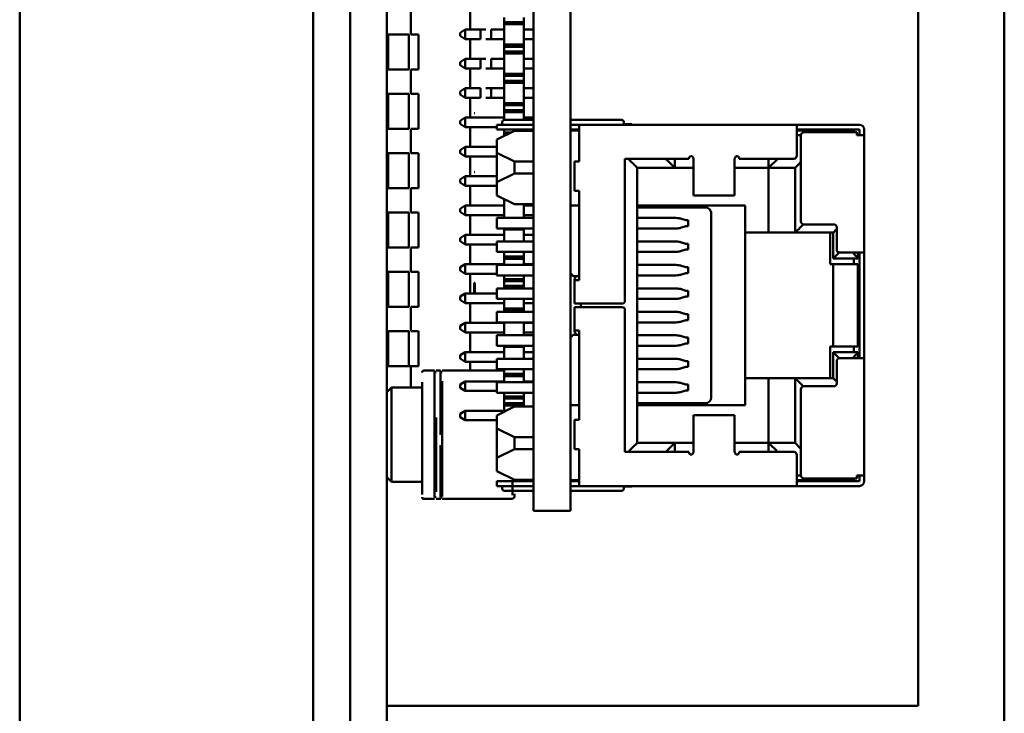
# Model space of a CAD drawing. Units: inches. Extents: x 2 to 86, y 1 to 67.
# Drawn here: x 32.5 to 33.3, y 59 to 59.5 of the extents above; entities that cross this region are included whole.
import ezdxf

# ---------------------------------------------------------------- set-up
doc = ezdxf.new("R2010")
doc.units = ezdxf.units.IN
doc.header["$LTSCALE"] = 4
doc.header["$MEASUREMENT"] = 0
doc.layers.add('Visible (ANSI)', color=7, linetype='Continuous', lineweight=50)

msp = doc.modelspace()

# ---------------------------------------------------------------- linework, layer by layer
at = {"layer": 'Visible (ANSI)'}
for p, q in [((32.51712, 56.50691), (32.51712, 60.56479)), ((33.30682, 60.42436), (33.30682, 53.36338)), ((32.75241, 56.62456), (32.75241, 60.36813)), ((32.7823, 56.87208), (32.7823, 60.12431)), ((32.81147, 56.87208), (32.81147, 60.12431)), ((33.23783, 58.99395), (33.23783, 59.96662)), ((32.92912, 59.89137), (32.92912, 59.15029)), ((32.95876, 59.64648), (32.95876, 59.39518)), ((32.83087, 59.53252), (32.83087, 59.55201)), ((32.87831, 59.53636), (32.87831, 59.55236)), ((32.90559, 59.54247), (32.90559, 59.54624)), ((32.92159, 59.54247), (32.92159, 59.54624)), ((32.8703, 59.53391), (32.87453, 59.53636)), ((32.87453, 59.53636), (32.88677, 59.53636)), ((32.87453, 59.52883), (32.87453, 59.53636)), ((32.88677, 59.53636), (32.88677, 59.52883)), ((32.89524, 59.53636), (32.90559, 59.53636)), ((32.89524, 59.52883), (32.89524, 59.53636)), ((32.90559, 59.54083), (32.90559, 59.54247)), ((32.92159, 59.54247), (32.90559, 59.54247)), ((32.90559, 59.52436), (32.90559, 59.54083)), ((32.92159, 59.54083), (32.90559, 59.54083)), ((32.92159, 59.54083), (32.92159, 59.54247)), ((32.92159, 59.53636), (32.92159, 59.54083)), ((32.92159, 59.53636), (32.92159, 59.52883)), ((32.92912, 59.53636), (32.92159, 59.53636)), ((32.82927, 59.53252), (32.81274, 59.53252)), ((32.81274, 59.50442), (32.81274, 59.53252)), ((32.82927, 59.53252), (32.82927, 59.50442)), ((32.83087, 59.53252), (32.83087, 59.53252)), ((32.83087, 59.53252), (32.8371, 59.53252)), ((32.8371, 59.53252), (32.83087, 59.53252)), ((32.8371, 59.50442), (32.8371, 59.53252)), ((32.8703, 59.53391), (32.8703, 59.53127)), ((32.8703, 59.53127), (32.87453, 59.52883)), ((32.87453, 59.52883), (32.88677, 59.52883)), ((32.87831, 59.51283), (32.87831, 59.52883)), ((32.90559, 59.52883), (32.89524, 59.52883)), ((32.92159, 59.52436), (32.92159, 59.52883)), ((32.92912, 59.52883), (32.92159, 59.52883)), ((32.90559, 59.52271), (32.90559, 59.52436)), ((32.92159, 59.52436), (32.90559, 59.52436)), ((32.90559, 59.51895), (32.90559, 59.52271)), ((32.92159, 59.52271), (32.90559, 59.52271)), ((32.92159, 59.52271), (32.92159, 59.52436)), ((32.92159, 59.51895), (32.92159, 59.52271)), ((32.8703, 59.51038), (32.87453, 59.51283)), ((32.87453, 59.51283), (32.88677, 59.51283)), ((32.87453, 59.5053), (32.87453, 59.51283)), ((32.88677, 59.51283), (32.88677, 59.5053)), ((32.89524, 59.51283), (32.90559, 59.51283)), ((32.89524, 59.5053), (32.89524, 59.51283)), ((32.90559, 59.5173), (32.90559, 59.51895)), ((32.92159, 59.51895), (32.90559, 59.51895)), ((32.90559, 59.50083), (32.90559, 59.5173)), ((32.92159, 59.5173), (32.90559, 59.5173)), ((32.92159, 59.5173), (32.92159, 59.51895)), ((32.92159, 59.51283), (32.92159, 59.5173)), ((32.92159, 59.51283), (32.92159, 59.5053)), ((32.92912, 59.51283), (32.92159, 59.51283)), ((32.81274, 59.50442), (32.82927, 59.50442)), ((32.83087, 59.48494), (32.83087, 59.50442)), ((32.83087, 59.50442), (32.8371, 59.50442)), ((32.8703, 59.51038), (32.8703, 59.50774)), ((32.8703, 59.50774), (32.87453, 59.5053)), ((32.87453, 59.5053), (32.88677, 59.5053)), ((32.87831, 59.4893), (32.87831, 59.5053)), ((32.90559, 59.5053), (32.89524, 59.5053)), ((32.92159, 59.50083), (32.92159, 59.5053)), ((32.92912, 59.5053), (32.92159, 59.5053)), ((32.90559, 59.49918), (32.90559, 59.50083)), ((32.92159, 59.50083), (32.90559, 59.50083)), ((32.90559, 59.49542), (32.90559, 59.49918)), ((32.92159, 59.49918), (32.90559, 59.49918)), ((32.92159, 59.49918), (32.92159, 59.50083)), ((32.92159, 59.49542), (32.92159, 59.49918)), ((32.8703, 59.48685), (32.87453, 59.4893)), ((32.87453, 59.4893), (32.88677, 59.4893)), ((32.87453, 59.48177), (32.87453, 59.4893)), ((32.88677, 59.4893), (32.88677, 59.48177)), ((32.89524, 59.4893), (32.90559, 59.4893)), ((32.89524, 59.48177), (32.89524, 59.4893)), ((32.90559, 59.49377), (32.90559, 59.49542)), ((32.92159, 59.49542), (32.90559, 59.49542)), ((32.90559, 59.4773), (32.90559, 59.49377)), ((32.92159, 59.49377), (32.90559, 59.49377)), ((32.92159, 59.49377), (32.92159, 59.49542)), ((32.92159, 59.4893), (32.92159, 59.49377)), ((32.92159, 59.4893), (32.92159, 59.48177)), ((32.92912, 59.4893), (32.92159, 59.4893)), ((32.82927, 59.48494), (32.81274, 59.48494)), ((32.81274, 59.45683), (32.81274, 59.48494)), ((32.82927, 59.48494), (32.82927, 59.45683)), ((32.83087, 59.48494), (32.83087, 59.48494)), ((32.83087, 59.48494), (32.8371, 59.48494)), ((32.8371, 59.48494), (32.83087, 59.48494)), ((32.8371, 59.45683), (32.8371, 59.48494)), ((32.8703, 59.48685), (32.8703, 59.48421)), ((32.8703, 59.48421), (32.87453, 59.48177)), ((32.87453, 59.48177), (32.88677, 59.48177)), ((32.87831, 59.46577), (32.87831, 59.48177)), ((32.90559, 59.48177), (32.89524, 59.48177)), ((32.92159, 59.4773), (32.92159, 59.48177)), ((32.92912, 59.48177), (32.92159, 59.48177)), ((32.90559, 59.47565), (32.90559, 59.4773)), ((32.92159, 59.4773), (32.90559, 59.4773)), ((32.90559, 59.47189), (32.90559, 59.47565)), ((32.92159, 59.47565), (32.90559, 59.47565)), ((32.92159, 59.47565), (32.92159, 59.4773)), ((32.92159, 59.47189), (32.92159, 59.47565)), ((32.8703, 59.46332), (32.87453, 59.46577)), ((32.87453, 59.46577), (32.90559, 59.46577)), ((32.87453, 59.45824), (32.87453, 59.46577)), ((32.88169, 59.46947), (32.88206, 59.46947)), ((32.90559, 59.47024), (32.90559, 59.47189)), ((32.92159, 59.47189), (32.90559, 59.47189)), ((32.90559, 59.46389), (32.90559, 59.47024)), ((32.92159, 59.47024), (32.90559, 59.47024)), ((32.92159, 59.47024), (32.92159, 59.47189)), ((32.92159, 59.46577), (32.92159, 59.47024)), ((32.92159, 59.46577), (32.92159, 59.46389)), ((32.92912, 59.46577), (32.92159, 59.46577)), ((32.81274, 59.45683), (32.82927, 59.45683)), ((32.83087, 59.43735), (32.83087, 59.45683)), ((32.83087, 59.45683), (32.8371, 59.45683)), ((32.8703, 59.46332), (32.8703, 59.46068)), ((32.8703, 59.46068), (32.87453, 59.45824)), ((32.87453, 59.45824), (32.89994, 59.45824)), ((32.87831, 59.44224), (32.87831, 59.45824)), ((32.89994, 59.45636), (32.89994, 59.46012)), ((32.90418, 59.46247), (32.90418, 59.46012)), ((32.92912, 59.46389), (32.9117, 59.46389)), ((32.92912, 59.46012), (32.9117, 59.46012)), ((32.99406, 59.46389), (32.95876, 59.46389)), ((32.96582, 59.46012), (32.95876, 59.46012)), ((32.96582, 59.45542), (32.96582, 59.46012)), ((33.14041, 59.46012), (32.96582, 59.46012)), ((33.00159, 59.46247), (33.00159, 59.46012)), ((33.00818, 59.46059), (33.00159, 59.46059)), ((33.00818, 59.46059), (33.00818, 59.46012)), ((33.19076, 59.46012), (33.14041, 59.46012)), ((33.14041, 59.45542), (33.14041, 59.46012)), ((32.89994, 59.44812), (32.91406, 59.45518)), ((32.90559, 59.45377), (32.90559, 59.45636)), ((32.90559, 59.45212), (32.90559, 59.45377)), ((32.91124, 59.45377), (32.90559, 59.45377)), ((32.90559, 59.45095), (32.90559, 59.45212)), ((32.90794, 59.45212), (32.90559, 59.45212)), ((32.92912, 59.45636), (32.9117, 59.45636)), ((32.91406, 59.45518), (32.92912, 59.45518)), ((32.92159, 59.45518), (32.92159, 59.45636)), ((32.96582, 59.45636), (32.95876, 59.45636)), ((32.96582, 59.45541), (32.95876, 59.45541)), ((32.96582, 59.45542), (32.96582, 59.43047)), ((33.19076, 59.45636), (33.14041, 59.45636)), ((33.14041, 59.45635), (33.19076, 59.45635)), ((33.14041, 59.45542), (33.14041, 59.43518)), ((33.18559, 59.45542), (33.14041, 59.45542)), ((33.1437, 59.45165), (33.14041, 59.45165)), ((33.1437, 59.45165), (33.1437, 59.38247)), ((33.18841, 59.454), (33.14606, 59.454)), ((33.187, 59.454), (33.18559, 59.45542)), ((33.18606, 59.45494), (33.18606, 59.45635)), ((33.18841, 59.454), (33.18841, 59.45165)), ((33.18935, 59.45165), (33.18841, 59.45259)), ((33.19076, 59.45165), (33.18841, 59.45165)), ((33.19076, 59.45636), (33.19076, 59.45165)), ((33.19453, 59.45165), (33.19453, 59.45636)), ((33.19453, 59.45165), (33.19453, 59.35753)), ((32.8703, 59.43979), (32.87453, 59.44224)), ((32.87453, 59.44224), (32.89994, 59.44224)), ((32.87453, 59.43471), (32.87453, 59.44224)), ((32.89994, 59.43753), (32.89994, 59.44812)), ((32.82927, 59.43735), (32.81274, 59.43735)), ((32.81274, 59.40925), (32.81274, 59.43735)), ((32.82927, 59.43735), (32.82927, 59.40925)), ((32.83087, 59.43735), (32.83087, 59.43735)), ((32.83087, 59.43735), (32.8371, 59.43735)), ((32.8371, 59.43735), (32.83087, 59.43735)), ((32.8371, 59.40925), (32.8371, 59.43735)), ((32.8703, 59.43979), (32.8703, 59.43715)), ((32.8703, 59.43715), (32.87453, 59.43471)), ((32.87453, 59.43471), (32.89994, 59.43471)), ((32.87831, 59.41871), (32.87831, 59.43471)), ((32.91406, 59.43047), (32.89994, 59.43753)), ((32.89994, 59.43753), (32.89994, 59.414)), ((33.05382, 59.43298), (33.05382, 59.43283)), ((33.09429, 59.43298), (33.09429, 59.43283)), ((32.92912, 59.43047), (32.91406, 59.43047)), ((32.91406, 59.42106), (32.91406, 59.43047)), ((32.96206, 59.43047), (32.96206, 59.40694)), ((33.05382, 59.43283), (33.00253, 59.43283)), ((33.00253, 59.43283), (33.00253, 59.31894)), ((33.01241, 59.20483), (33.01241, 59.42553)), ((33.05759, 59.42553), (33.01241, 59.42553)), ((33.04253, 59.43283), (33.04253, 59.42553)), ((33.05759, 59.42553), (33.04253, 59.42553)), ((33.04253, 59.42553), (33.04253, 59.42553)), ((33.05759, 59.42856), (33.05759, 59.43207)), ((33.05759, 59.42856), (33.05759, 59.40533)), ((33.09053, 59.42856), (33.09053, 59.43207)), ((33.09053, 59.42856), (33.09053, 59.40533)), ((33.11782, 59.42553), (33.09053, 59.42553)), ((33.11782, 59.42553), (33.09053, 59.42553)), ((33.13806, 59.43283), (33.09429, 59.43283)), ((33.11782, 59.43283), (33.11782, 59.42553)), ((33.11782, 59.42553), (33.139, 59.42553)), ((33.11782, 59.42553), (33.11782, 59.37353)), ((33.139, 59.42553), (33.139, 59.37353)), ((32.8703, 59.41626), (32.87453, 59.41871)), ((32.87453, 59.41871), (32.89994, 59.41871)), ((32.87453, 59.41118), (32.87453, 59.41871)), ((32.88169, 59.42209), (32.88206, 59.42209)), ((32.88169, 59.42206), (32.88206, 59.42206)), ((32.91406, 59.42106), (32.89994, 59.414)), ((32.92912, 59.42106), (32.91406, 59.42106)), ((32.8703, 59.41626), (32.8703, 59.41363)), ((32.8703, 59.41363), (32.87453, 59.41118)), ((32.87453, 59.41118), (32.89994, 59.41118)), ((32.87831, 59.39518), (32.87831, 59.41118)), ((32.89994, 59.414), (32.89994, 59.40341)), ((32.81274, 59.40925), (32.82927, 59.40925)), ((32.83087, 59.38976), (32.83087, 59.40925)), ((32.83087, 59.40925), (32.8371, 59.40925)), ((32.89994, 59.40341), (32.91406, 59.39636)), ((32.96206, 59.40694), (32.96582, 59.40694)), ((32.96582, 59.40694), (32.96582, 59.33542)), ((33.05759, 59.40318), (33.05759, 59.40533)), ((33.05759, 59.40318), (33.09053, 59.40318)), ((33.09053, 59.40318), (33.09053, 59.40533)), ((32.8703, 59.39274), (32.87453, 59.39518)), ((32.87453, 59.39518), (32.90559, 59.39518)), ((32.87453, 59.38765), (32.87453, 59.39518)), ((32.90559, 59.39965), (32.90559, 59.40059)), ((32.90559, 59.3853), (32.90559, 59.39965)), ((32.90747, 59.39965), (32.90559, 59.39965)), ((32.91406, 59.39636), (32.92912, 59.39636)), ((32.92159, 59.39518), (32.92159, 59.39636)), ((32.92159, 59.39518), (32.92159, 59.38765)), ((32.92912, 59.39518), (32.92159, 59.39518)), ((32.96582, 59.39518), (32.95876, 59.39518)), ((32.95876, 59.39518), (32.95876, 59.34106)), ((33.099, 59.39518), (33.01241, 59.39518)), ((33.01241, 59.39518), (33.099, 59.39518)), ((33.067, 59.39377), (33.01241, 59.39377)), ((33.099, 59.39518), (33.099, 59.37353)), ((32.82927, 59.38976), (32.81274, 59.38976)), ((32.81274, 59.36166), (32.81274, 59.38976)), ((32.82927, 59.38976), (32.82927, 59.36166)), ((32.83087, 59.38976), (32.83087, 59.38976)), ((32.83087, 59.38976), (32.8371, 59.38976)), ((32.8371, 59.38976), (32.83087, 59.38976)), ((32.8371, 59.36166), (32.8371, 59.38976)), ((32.8703, 59.39274), (32.8703, 59.3901)), ((32.8703, 59.3901), (32.87453, 59.38765)), ((32.87453, 59.38765), (32.90559, 59.38765)), ((32.87831, 59.37165), (32.87831, 59.38765)), ((32.92159, 59.3853), (32.92159, 59.38765)), ((32.92912, 59.38765), (32.92159, 59.38765)), ((33.0717, 59.38906), (33.0717, 59.2413)), ((32.89994, 59.3853), (32.89994, 59.37683)), ((32.92912, 59.3853), (32.89994, 59.3853)), ((33.04338, 59.3853), (33.01241, 59.3853)), ((33.05145, 59.38341), (33.04711, 59.38477)), ((33.05145, 59.37871), (33.04711, 59.37735)), ((33.05314, 59.38341), (33.05145, 59.38341)), ((33.05145, 59.37871), (33.05314, 59.37871)), ((33.05314, 59.37871), (33.05314, 59.38341)), ((33.14606, 59.38012), (33.17006, 59.38012)), ((33.17241, 59.37777), (33.17241, 59.35989)), ((32.8703, 59.36921), (32.87453, 59.37165)), ((32.87453, 59.37165), (32.90559, 59.37165)), ((32.87453, 59.36412), (32.87453, 59.37165)), ((32.92912, 59.37683), (32.89994, 59.37683)), ((32.90559, 59.37612), (32.90559, 59.37683)), ((32.90559, 59.36647), (32.90559, 59.37612)), ((32.92159, 59.37612), (32.90559, 59.37612)), ((32.92159, 59.37612), (32.92159, 59.37683)), ((32.92159, 59.37165), (32.92159, 59.37612)), ((32.92159, 59.37165), (32.92159, 59.36647)), ((32.92912, 59.37165), (32.92159, 59.37165)), ((33.04338, 59.37683), (33.01241, 59.37683)), ((33.099, 59.37353), (33.099, 59.25683)), ((33.099, 59.37353), (33.11782, 59.37353)), ((33.16723, 59.37353), (33.11782, 59.37353)), ((33.139, 59.37353), (33.11782, 59.37353)), ((33.139, 59.37353), (33.139, 59.37353)), ((33.16723, 59.34812), (33.16723, 59.37353)), ((33.16723, 59.37353), (33.16959, 59.37353)), ((33.16959, 59.37353), (33.16959, 59.35283)), ((32.8703, 59.36921), (32.8703, 59.36657)), ((32.8703, 59.36657), (32.87453, 59.36412)), ((32.87453, 59.36412), (32.89994, 59.36412)), ((32.87831, 59.34812), (32.87831, 59.36412)), ((32.92912, 59.36647), (32.89994, 59.36647)), ((32.89994, 59.36647), (32.89994, 59.358)), ((33.04338, 59.36647), (33.01241, 59.36647)), ((33.05145, 59.36459), (33.04711, 59.36595)), ((33.05314, 59.36459), (33.05145, 59.36459)), ((33.05314, 59.35988), (33.05314, 59.36459)), ((32.81274, 59.36166), (32.82927, 59.36166)), ((32.83087, 59.34218), (32.83087, 59.36166)), ((32.83087, 59.36166), (32.8371, 59.36166)), ((32.89994, 59.358), (32.92912, 59.358)), ((32.90559, 59.35424), (32.90559, 59.358)), ((32.90559, 59.35259), (32.90559, 59.35424)), ((32.92159, 59.35424), (32.90559, 59.35424)), ((32.92159, 59.35424), (32.92159, 59.358)), ((32.92159, 59.35259), (32.92159, 59.35424)), ((33.01241, 59.358), (33.04338, 59.358)), ((33.04711, 59.35853), (33.05145, 59.35988)), ((33.05145, 59.35988), (33.05314, 59.35988)), ((33.17476, 59.35753), (33.19076, 59.35753)), ((33.18935, 59.35364), (33.18935, 59.35753)), ((33.19076, 59.35753), (33.19076, 59.27283)), ((33.19453, 59.27283), (33.19453, 59.35753)), ((32.8703, 59.34568), (32.87453, 59.34812)), ((32.87453, 59.34812), (32.90559, 59.34812)), ((32.87453, 59.34059), (32.87453, 59.34812)), ((32.92912, 59.34765), (32.89994, 59.34765)), ((32.89994, 59.34765), (32.89994, 59.33918)), ((32.90559, 59.34765), (32.90559, 59.35259)), ((32.92159, 59.35259), (32.90559, 59.35259)), ((32.92159, 59.34812), (32.92159, 59.35259)), ((32.92159, 59.34812), (32.92159, 59.34765)), ((32.92912, 59.34812), (32.92159, 59.34812)), ((33.04338, 59.34765), (33.01241, 59.34765)), ((33.05145, 59.34577), (33.04711, 59.34712)), ((33.16959, 59.34812), (33.16723, 59.34812)), ((33.16959, 59.35283), (33.18935, 59.35283)), ((33.16959, 59.34812), (33.16959, 59.28224)), ((33.18935, 59.34812), (33.16959, 59.34812)), ((33.18606, 59.35283), (33.18606, 59.34812)), ((33.18935, 59.35364), (33.18935, 59.35283)), ((33.18935, 59.28224), (33.18935, 59.34812)), ((32.82927, 59.34218), (32.81274, 59.34218)), ((32.81274, 59.31407), (32.81274, 59.34218)), ((32.82927, 59.34218), (32.82927, 59.31407)), ((32.83087, 59.34218), (32.83087, 59.34217)), ((32.8371, 59.34218), (32.83087, 59.34218)), ((32.83087, 59.34217), (32.8371, 59.34217)), ((32.8371, 59.31407), (32.8371, 59.34218)), ((32.8703, 59.34568), (32.8703, 59.34304)), ((32.8703, 59.34304), (32.87453, 59.34059)), ((32.87453, 59.34059), (32.89994, 59.34059)), ((32.87831, 59.32459), (32.87831, 59.34059)), ((32.89994, 59.33918), (32.92912, 59.33918)), ((32.90559, 59.33612), (32.90559, 59.33918)), ((32.92159, 59.33612), (32.92159, 59.33918)), ((32.95876, 59.34106), (32.96112, 59.33871)), ((32.95876, 59.34106), (32.95876, 59.2893)), ((32.96112, 59.33871), (32.96582, 59.33871)), ((33.01241, 59.33918), (33.04338, 59.33918)), ((33.04711, 59.33971), (33.05145, 59.34106)), ((33.05314, 59.34577), (33.05145, 59.34577)), ((33.05145, 59.34106), (33.05314, 59.34106)), ((33.05314, 59.34106), (33.05314, 59.34577)), ((32.88169, 59.32491), (32.88169, 59.33323)), ((32.88206, 59.33323), (32.88169, 59.33323)), ((32.88206, 59.32491), (32.88206, 59.33323)), ((32.90559, 59.33447), (32.90559, 59.33612)), ((32.92159, 59.33612), (32.90559, 59.33612)), ((32.90559, 59.33071), (32.90559, 59.33447)), ((32.92159, 59.33447), (32.90559, 59.33447)), ((32.90559, 59.32906), (32.90559, 59.33071)), ((32.92159, 59.33071), (32.90559, 59.33071)), ((32.92159, 59.33447), (32.92159, 59.33612)), ((32.92159, 59.33071), (32.92159, 59.33447)), ((32.92159, 59.32906), (32.92159, 59.33071)), ((32.96206, 59.33542), (32.96206, 59.31659)), ((32.8703, 59.32215), (32.87453, 59.32459)), ((32.87453, 59.32459), (32.89994, 59.32459)), ((32.87453, 59.31706), (32.87453, 59.32459)), ((32.92912, 59.32883), (32.89994, 59.32883)), ((32.89994, 59.32883), (32.89994, 59.32036)), ((32.90559, 59.32883), (32.90559, 59.32906)), ((32.92159, 59.32906), (32.90559, 59.32906)), ((32.92159, 59.32883), (32.92159, 59.32906)), ((33.04338, 59.32883), (33.01241, 59.32883)), ((33.05145, 59.32694), (33.04711, 59.3283)), ((33.05314, 59.32694), (33.05145, 59.32694)), ((33.05314, 59.32224), (33.05314, 59.32694)), ((33.19076, 59.32577), (33.18935, 59.32577)), ((32.8703, 59.32215), (32.8703, 59.31951)), ((32.8703, 59.31951), (32.87453, 59.31706)), ((32.87453, 59.31706), (32.90559, 59.31706)), ((32.87831, 59.30106), (32.87831, 59.31706)), ((32.89994, 59.32036), (32.92912, 59.32036)), ((32.90559, 59.31259), (32.90559, 59.32036)), ((32.92159, 59.32036), (32.92159, 59.31706)), ((32.92159, 59.31259), (32.92159, 59.31706)), ((32.92912, 59.31706), (32.92159, 59.31706)), ((33.00018, 59.31659), (32.96582, 59.31659)), ((32.96723, 59.31659), (32.96723, 59.31377)), ((33.01241, 59.32036), (33.04338, 59.32036)), ((33.04711, 59.32088), (33.05145, 59.32224)), ((33.05145, 59.32224), (33.05314, 59.32224)), ((32.81274, 59.31407), (32.82927, 59.31407)), ((32.83087, 59.29459), (32.83087, 59.31407)), ((32.83087, 59.31407), (32.8371, 59.31407)), ((32.89994, 59.31), (32.89994, 59.30153)), ((32.92912, 59.31), (32.89994, 59.31)), ((32.90559, 59.31095), (32.90559, 59.31259)), ((32.92159, 59.31259), (32.90559, 59.31259)), ((32.90559, 59.31), (32.90559, 59.31095)), ((32.92159, 59.31095), (32.90559, 59.31095)), ((32.92159, 59.31095), (32.92159, 59.31259)), ((32.92159, 59.31), (32.92159, 59.31095)), ((32.96206, 59.31377), (32.96206, 59.29494)), ((33.00018, 59.31377), (32.96582, 59.31377)), ((33.00253, 59.31142), (33.00253, 59.19753)), ((33.04338, 59.31), (33.01241, 59.31)), ((33.05145, 59.30812), (33.04711, 59.30947)), ((33.05314, 59.30812), (33.05145, 59.30812)), ((33.05314, 59.30341), (33.05314, 59.30812)), ((32.8703, 59.29862), (32.87453, 59.30106)), ((32.87453, 59.30106), (32.90559, 59.30106)), ((32.87453, 59.29353), (32.87453, 59.30106)), ((32.92912, 59.30153), (32.89994, 59.30153)), ((32.90559, 59.29118), (32.90559, 59.30153)), ((32.92159, 59.30106), (32.92159, 59.30153)), ((32.92159, 59.30106), (32.92159, 59.29353)), ((32.92912, 59.30106), (32.92159, 59.30106)), ((33.01241, 59.30153), (33.04338, 59.30153)), ((33.04711, 59.30206), (33.05145, 59.30341)), ((33.05145, 59.30341), (33.05314, 59.30341)), ((33.18935, 59.30459), (33.19076, 59.30459)), ((32.82927, 59.29459), (32.81274, 59.29459)), ((32.81274, 59.26649), (32.81274, 59.29459)), ((32.82927, 59.29459), (32.82927, 59.26649)), ((32.83087, 59.29459), (32.83087, 59.29459)), ((32.83087, 59.29459), (32.8371, 59.29459)), ((32.8371, 59.29459), (32.83087, 59.29459)), ((32.8371, 59.26649), (32.8371, 59.29459)), ((32.8703, 59.29862), (32.8703, 59.29598)), ((32.8703, 59.29598), (32.87453, 59.29353)), ((32.87453, 59.29353), (32.90559, 59.29353)), ((32.87831, 59.27753), (32.87831, 59.29353)), ((32.89994, 59.29118), (32.89994, 59.28271)), ((32.92912, 59.29118), (32.89994, 59.29118)), ((32.92159, 59.29118), (32.92159, 59.29353)), ((32.92912, 59.29353), (32.92159, 59.29353)), ((32.96112, 59.29165), (32.95876, 59.2893)), ((32.96582, 59.29165), (32.96112, 59.29165)), ((32.96582, 59.29494), (32.96582, 59.22342)), ((33.04338, 59.29118), (33.01241, 59.29118)), ((32.95876, 59.2893), (32.95876, 59.23518)), ((33.05145, 59.2893), (33.04711, 59.29065)), ((33.04711, 59.28324), (33.05145, 59.28459)), ((33.05314, 59.2893), (33.05145, 59.2893)), ((33.05145, 59.28459), (33.05314, 59.28459)), ((33.05314, 59.28459), (33.05314, 59.2893)), ((32.8703, 59.27509), (32.87453, 59.27753)), ((32.8703, 59.27509), (32.8703, 59.27245)), ((32.87453, 59.27753), (32.90559, 59.27753)), ((32.87453, 59.27), (32.87453, 59.27753)), ((32.92912, 59.28271), (32.89994, 59.28271)), ((32.90559, 59.282), (32.90559, 59.28271)), ((32.90559, 59.27236), (32.90559, 59.282)), ((32.92159, 59.282), (32.90559, 59.282)), ((32.92159, 59.282), (32.92159, 59.28271)), ((32.92159, 59.27753), (32.92159, 59.282)), ((32.92159, 59.27753), (32.92159, 59.27236)), ((32.92912, 59.27753), (32.92159, 59.27753)), ((33.01241, 59.28271), (33.04338, 59.28271)), ((33.16723, 59.28224), (33.16723, 59.25683)), ((33.16959, 59.28224), (33.16723, 59.28224)), ((33.16959, 59.28224), (33.17288, 59.28224)), ((33.16959, 59.28224), (33.16959, 59.28224)), ((33.18935, 59.28224), (33.16959, 59.28224)), ((33.16959, 59.27753), (33.16959, 59.25683)), ((33.18935, 59.27753), (33.16959, 59.27753)), ((33.17288, 59.28224), (33.18559, 59.28224)), ((33.18935, 59.28224), (33.18559, 59.28224)), ((33.18606, 59.28224), (33.18606, 59.27753)), ((33.18935, 59.28224), (33.18935, 59.28224)), ((33.18935, 59.27672), (33.18935, 59.27753)), ((33.18935, 59.27672), (33.18935, 59.27283)), ((32.8703, 59.27245), (32.87453, 59.27)), ((32.87453, 59.27), (32.89994, 59.27)), ((32.87831, 59.26287), (32.87831, 59.27)), ((32.89994, 59.27236), (32.89994, 59.26388)), ((32.92912, 59.27236), (32.89994, 59.27236)), ((33.04338, 59.27236), (33.01241, 59.27236)), ((33.05145, 59.27047), (33.04711, 59.27183)), ((33.05314, 59.27047), (33.05145, 59.27047)), ((33.05314, 59.26577), (33.05314, 59.27047)), ((33.17241, 59.27047), (33.17241, 59.25259)), ((33.19076, 59.27283), (33.17476, 59.27283)), ((33.19453, 59.27283), (33.19453, 59.17871)), ((32.81147, 59.26649), (32.81274, 59.26649)), ((32.81274, 59.26649), (32.82927, 59.26649)), ((32.81274, 59.26649), (32.82927, 59.26649)), ((32.83087, 59.24925), (32.83087, 59.26649)), ((32.84974, 59.26287), (32.84136, 59.26287)), ((32.85116, 59.26145), (32.84974, 59.26145)), ((32.85456, 59.26287), (32.85116, 59.26287)), ((32.85598, 59.26145), (32.85456, 59.26145)), ((32.90559, 59.26287), (32.85598, 59.26287)), ((32.92912, 59.26388), (32.89994, 59.26388)), ((32.90559, 59.26012), (32.90559, 59.26388)), ((32.90559, 59.25847), (32.90559, 59.26012)), ((32.92159, 59.26012), (32.90559, 59.26012)), ((32.92159, 59.26012), (32.92159, 59.26388)), ((32.92159, 59.25847), (32.92159, 59.26012)), ((33.01241, 59.26389), (33.04338, 59.26389)), ((33.04711, 59.26441), (33.05145, 59.26577)), ((33.05145, 59.26577), (33.05314, 59.26577)), ((32.8703, 59.25156), (32.87453, 59.254)), ((32.8703, 59.25156), (32.8703, 59.24892)), ((32.87453, 59.254), (32.90559, 59.254)), ((32.87453, 59.24647), (32.87453, 59.254)), ((32.92912, 59.25353), (32.89994, 59.25353)), ((32.89994, 59.25353), (32.89994, 59.24506)), ((32.90559, 59.25353), (32.90559, 59.25847)), ((32.92159, 59.25847), (32.90559, 59.25847)), ((32.92159, 59.254), (32.92159, 59.25847)), ((32.92159, 59.254), (32.92159, 59.25353)), ((32.92912, 59.254), (32.92159, 59.254)), ((33.04338, 59.25353), (33.01241, 59.25353)), ((33.05145, 59.25165), (33.04711, 59.253)), ((33.05314, 59.25165), (33.05145, 59.25165)), ((33.05314, 59.24694), (33.05314, 59.25165)), ((33.11782, 59.25683), (33.099, 59.25683)), ((33.099, 59.25683), (33.099, 59.23518)), ((33.139, 59.25683), (33.11782, 59.25683)), ((33.11782, 59.25683), (33.11782, 59.20483)), ((33.139, 59.25683), (33.139, 59.20483)), ((33.16959, 59.25683), (33.139, 59.25683)), ((32.81147, 59.24546), (32.81526, 59.24925)), ((32.83982, 59.24925), (32.81526, 59.24925)), ((32.8703, 59.24892), (32.87453, 59.24647)), ((32.87453, 59.24647), (32.89994, 59.24647)), ((32.89994, 59.24506), (32.92912, 59.24506)), ((32.90559, 59.242), (32.90559, 59.24506)), ((32.92159, 59.242), (32.92159, 59.24506)), ((33.01241, 59.24506), (33.04338, 59.24506)), ((33.04711, 59.24559), (33.05145, 59.24694)), ((33.05145, 59.24694), (33.05314, 59.24694)), ((33.1437, 59.24789), (33.1437, 59.17871)), ((33.17006, 59.25024), (33.14606, 59.25024)), ((32.90559, 59.24036), (32.90559, 59.242)), ((32.92159, 59.242), (32.90559, 59.242)), ((32.90559, 59.23659), (32.90559, 59.24036)), ((32.92159, 59.24036), (32.90559, 59.24036)), ((32.90559, 59.23495), (32.90559, 59.23659)), ((32.92159, 59.23659), (32.90559, 59.23659)), ((32.92159, 59.24036), (32.92159, 59.242)), ((32.92159, 59.23659), (32.92159, 59.24036)), ((32.92159, 59.23495), (32.92159, 59.23659)), ((33.067, 59.23659), (33.01241, 59.23659)), ((32.8703, 59.22803), (32.87453, 59.23047)), ((32.8703, 59.22803), (32.8703, 59.22539)), ((32.87453, 59.23047), (32.90559, 59.23047)), ((32.87453, 59.22295), (32.87453, 59.23047)), ((32.89994, 59.22694), (32.91406, 59.234)), ((32.90559, 59.22977), (32.90559, 59.23495)), ((32.92159, 59.23495), (32.90559, 59.23495)), ((32.91406, 59.234), (32.92912, 59.234)), ((32.92159, 59.234), (32.92159, 59.23495)), ((32.95876, 59.23518), (32.95876, 59.15029)), ((32.96582, 59.23518), (32.95876, 59.23518)), ((32.95876, 59.23518), (32.96582, 59.23518)), ((33.099, 59.23518), (33.01241, 59.23518)), ((32.8703, 59.22539), (32.87453, 59.22295)), ((32.87453, 59.22295), (32.89994, 59.22295)), ((32.89994, 59.21636), (32.89994, 59.22694)), ((32.96206, 59.22342), (32.96206, 59.19989)), ((33.05759, 59.22503), (33.05759, 59.22718)), ((33.09053, 59.22718), (33.05759, 59.22718)), ((33.05759, 59.22503), (33.05759, 59.2018)), ((33.09053, 59.22503), (33.09053, 59.22718)), ((33.09053, 59.22503), (33.09053, 59.2018)), ((32.91406, 59.2093), (32.89994, 59.21636)), ((32.89994, 59.21636), (32.89994, 59.19283)), ((32.92912, 59.2093), (32.91406, 59.2093)), ((32.91406, 59.19988), (32.91406, 59.2093)), ((33.04253, 59.20483), (33.01241, 59.20483)), ((33.04253, 59.20483), (33.04253, 59.19753)), ((33.05759, 59.20483), (33.04253, 59.20483)), ((33.11782, 59.20483), (33.09053, 59.20483)), ((33.11782, 59.20483), (33.11782, 59.19753)), ((33.139, 59.20483), (33.11782, 59.20483)), ((32.91406, 59.19988), (32.89994, 59.19283)), ((32.92912, 59.19988), (32.91406, 59.19988)), ((32.96582, 59.19989), (32.96206, 59.19989)), ((32.96582, 59.19989), (32.96582, 59.17494)), ((33.05382, 59.19753), (33.00253, 59.19753)), ((33.05382, 59.19753), (33.05382, 59.19738)), ((33.05759, 59.19829), (33.05759, 59.2018)), ((33.09053, 59.19829), (33.09053, 59.2018)), ((33.09429, 59.19753), (33.09429, 59.19738)), ((33.13806, 59.19753), (33.09429, 59.19753)), ((32.89994, 59.19283), (32.89994, 59.18224)), ((33.14041, 59.19518), (33.14041, 59.17494)), ((32.89994, 59.18224), (32.91406, 59.17518)), ((32.81147, 59.17727), (32.81526, 59.17348)), ((32.83982, 59.17348), (32.81526, 59.17348)), ((32.89994, 59.17024), (32.89994, 59.174)), ((32.92912, 59.174), (32.9117, 59.174)), ((32.91406, 59.17518), (32.92912, 59.17518)), ((32.95876, 59.17494), (32.96582, 59.17494)), ((32.95876, 59.17494), (32.96582, 59.17494)), ((32.96582, 59.174), (32.95876, 59.174)), ((32.96582, 59.17024), (32.96582, 59.17494)), ((33.1437, 59.17871), (33.14041, 59.17871)), ((33.14041, 59.17024), (33.14041, 59.17494)), ((33.14041, 59.17494), (33.18559, 59.17494)), ((33.18559, 59.17494), (33.14041, 59.17494)), ((33.19076, 59.174), (33.14041, 59.174)), ((33.18841, 59.17636), (33.14606, 59.17636)), ((33.18559, 59.17494), (33.187, 59.17636)), ((33.18559, 59.17494), (33.187, 59.17636)), ((33.18559, 59.17494), (33.18559, 59.17494)), ((33.18606, 59.174), (33.18606, 59.17541)), ((33.18841, 59.17871), (33.19076, 59.17871)), ((33.18841, 59.17636), (33.18841, 59.17871)), ((33.18841, 59.17777), (33.18935, 59.17871)), ((33.18841, 59.17777), (33.18935, 59.17871)), ((33.18935, 59.17871), (33.18935, 59.17871)), ((33.19076, 59.17871), (33.19076, 59.174)), ((33.19453, 59.174), (33.19453, 59.17871)), ((32.90418, 59.17024), (32.90418, 59.16789)), ((32.9117, 59.17024), (32.92912, 59.17024)), ((32.9117, 59.16647), (32.92912, 59.16647)), ((32.95876, 59.17024), (32.96582, 59.17024)), ((32.95876, 59.16647), (32.99406, 59.16647)), ((32.96582, 59.17024), (32.96582, 59.17024)), ((32.96582, 59.17024), (32.99406, 59.17024)), ((33.00159, 59.17024), (33.02888, 59.17024)), ((33.00159, 59.17024), (33.00159, 59.16789)), ((33.00818, 59.16977), (33.00159, 59.16977)), ((33.00818, 59.17024), (33.00818, 59.16977)), ((33.0317, 59.17024), (33.01288, 59.17024)), ((33.04582, 59.17024), (33.19076, 59.17024)), ((33.14041, 59.17024), (33.19076, 59.17024)), ((33.19076, 59.17024), (33.19076, 59.17024)), ((32.84974, 59.15986), (32.84136, 59.15986)), ((32.85116, 59.16128), (32.84974, 59.16128)), ((32.85456, 59.15986), (32.85116, 59.15986)), ((32.85598, 59.16128), (32.85456, 59.16128)), ((32.91238, 59.15986), (32.85598, 59.15986)), ((32.91393, 59.1614), (32.91238, 59.15986)), ((32.92912, 59.15029), (32.92912, 59.15029)), ((32.92912, 59.15029), (32.92912, 59.15029)), ((32.92912, 59.15029), (32.92912, 59.15029)), ((32.92912, 59.15029), (32.92912, 59.15029)), ((32.92912, 59.15029), (32.92912, 59.15029)), ((32.92912, 59.15029), (32.95876, 59.15029)), ((32.95876, 59.15029), (32.92912, 59.15029)), ((32.92912, 59.15029), (32.95876, 59.15029)), ((32.95876, 59.15029), (32.92912, 59.15029)), ((32.92912, 59.15029), (32.95876, 59.15029)), ((32.92912, 59.15029), (32.95876, 59.15029)), ((32.95876, 59.15029), (32.95876, 59.15029)), ((32.95876, 59.15029), (32.95876, 59.15029)), ((32.95876, 59.15029), (32.95876, 59.15029)), ((32.95876, 59.15029), (32.95876, 59.15029)), ((32.81147, 58.99395), (33.23783, 58.99395)), ((32.81147, 58.99394), (33.23783, 58.99394)), ((33.23783, 58.99394), (33.23783, 58.99395))]:
    msp.add_line(p, q, dxfattribs=at)
for centre, radius, start, end in [((32.891, 59.53636), 0.00706, 0, 0), ((32.891, 59.52883), 0.00706, 180, 180), ((32.891, 59.51283), 0.00706, 0, 0), ((32.891, 59.5053), 0.00706, 180, 180), ((32.891, 59.4893), 0.00706, 180, 180), ((32.891, 59.48177), 0.00706, 180, 180), ((32.90559, 59.46247), 0.00141, 89.99983, 180), ((33.00018, 59.46247), 0.00141, 0, 90.00018), ((33.19076, 59.45636), 0.00376, 0, 90), ((33.14606, 59.45165), 0.00235, 90, 180), ((33.0557, 59.43298), 0.00188, 90, 180), ((33.09241, 59.43298), 0.00188, 0, 90), ((33.13806, 59.43518), 0.00235, 270, 0), ((33.14606, 59.38247), 0.00235, 180, 270), ((33.17006, 59.37777), 0.00235, 0, 90), ((33.17476, 59.35989), 0.00235, 180, 270), ((32.96582, 59.33542), 0.00376, 118.9531, 180), ((33.00018, 59.31894), 0.00235, 270, 0), ((33.00018, 59.31142), 0.00235, 0, 90), ((32.96582, 59.29494), 0.00376, 180, 241.04305), ((33.17476, 59.27047), 0.00235, 90, 180), ((32.85116, 59.21136), 0.05151, 90, 90), ((32.84136, 59.26132), 0.00155, 90, 180), ((32.91238, 59.21136), 0.05151, 270, 270), ((32.91393, 59.21136), 0.04996, 270, 270), ((33.17006, 59.25259), 0.00235, 270, 0), ((33.14606, 59.24789), 0.00235, 90, 180), ((33.0557, 59.19738), 0.00188, 180, 270), ((33.09241, 59.19738), 0.00188, 270, 0), ((33.13806, 59.19518), 0.00235, 0, 90), ((33.14606, 59.17871), 0.00235, 180, 270), ((33.19076, 59.174), 0.00376, 270, 0), ((33.19076, 59.174), 0.00376, 270, 0), ((32.90559, 59.16789), 0.00141, 180, 270.00018), ((33.00018, 59.16789), 0.00141, 269.99981, 0), ((32.84136, 59.1614), 0.00155, 180, 270)]:
    msp.add_arc(centre, radius, start, end, dxfattribs=at)
for centre, major_axis, ratio, start_param, end_param in [((32.891, 59.53636), (-0.00706, 0), 0.00001, 0.927295, 1.570796), ((32.891, 59.52883), (0.00706, 0), 0.00001, 4.712389, 5.355891), ((32.891, 59.51283), (-0.00706, 0), 0.00001, 0.927295, 1.570796), ((32.891, 59.5053), (0.00706, 0), 0.00001, 4.712389, 5.355891), ((32.891, 59.4893), (0.00706, 0), 0.00001, 4.712389, 5.355891), ((32.891, 59.48177), (0.00706, 0), 0.00001, 4.712389, 5.355891), ((32.9117, 59.46012), (-0.01176, 0), 0.00001, 4.712389, 6.283189), ((32.9117, 59.46389), (-0.00612, 0), 0.00001, 4.712389, 6.283191), ((32.99406, 59.46389), (0.00612, 0), 0.00001, 0.000005, 1.570799), ((32.9117, 59.45636), (-0.01176, 0), 0.00001, 4.712389, 6.283189), ((33.19076, 59.45165), (0.00376, 0), 0.00001, 0.000003, 1.570798), ((32.96582, 59.43047), (-0.00376, 0), 0.00001, 4.712389, 6.283189), ((33.00535, 59.43259), (0.00706, -0.00706), 0.00001, 0.000013, 1.570804), ((33.03547, 59.43259), (0.00706, -0.00706), 0.00001, 0.000007, 1.570801), ((33.12488, 59.43259), (-0.00706, -0.00706), 0.00001, 4.712386, 6.283183), ((33.14606, 59.43259), (-0.00706, -0.00706), 0.00001, 5.052222, 6.28318), ((32.96582, 59.40694), (-0.00376, 0), 0.00001, 4.712389, 6.283189), ((33.067, 59.38906), (0, -0.00471), 0.999994, 1.570796, 3.141593), ((33.14606, 59.38059), (-0.00706, -0.00706), 0.00001, 4.773461, 6.283195), ((33.17665, 59.38059), (-0.00706, -0.00706), 0.00001, 5.355893, 6.28319), ((33.17665, 59.35989), (-0.00706, -0.00706), 0.00001, 5.04626, 6.283198), ((33.19265, 59.35989), (-0.00706, 0), 0.999993, 0.339837, 1.085274), ((33.19076, 59.35753), (0.00376, 0), 0.00001, 0.000003, 1.570798), ((32.96582, 59.33542), (-0.00376, 0), 0.00001, 4.712389, 6.283183), ((32.96582, 59.31659), (-0.00376, 0), 0.00001, 4.712389, 6.283189), ((32.96582, 59.31377), (-0.00376, 0), 0.00001, 4.712389, 6.283189), ((32.96582, 59.29494), (-0.00376, 0), 0.00001, 4.712389, 6.283189), ((33.17665, 59.27047), (0.00706, -0.00706), 0.00001, 1.904671, 3.141599), ((33.19265, 59.27047), (0.00706, 0), 0.999989, 2.056321, 2.801748), ((33.19076, 59.27283), (0.00376, 0), 0.00001, 0.000003, 1.570798), ((32.82867, 59.26649), (0.00843, 0), 0.00001, 6.282955, 7.782066), ((32.84974, 59.21136), (0, 0.05151), 0.00001, 4.712395, 6.624248), ((32.85456, 59.21136), (0, 0.05151), 0.00001, 4.712395, 6.323563), ((32.81526, 59.21136), (0, 0.03789), 0.00001, 4.712395, 6.960786), ((32.83982, 59.21136), (0, 0.04996), 0.00001, 4.712395, 5.71388), ((32.85598, 59.21136), (0, 0.05151), 0.00001, 4.712395, 5.69863), ((33.14606, 59.24977), (0.00706, -0.00706), 0.00001, 1.631876, 3.141603), ((33.17665, 59.24977), (0.00706, -0.00706), 0.00001, 2.214302, 3.141598), ((33.067, 59.2413), (0.00471, 0), 0.999994, 4.712389, 6.283185), ((32.85116, 59.21136), (0, -0.05151), 0.00001, 0.48092, 1.843757), ((32.96582, 59.22342), (-0.00376, 0), 0.00001, 4.712389, 6.283189), ((32.81526, 59.21136), (0, -0.03789), 0.00001, 0.122137, 1.63233), ((32.83982, 59.21136), (0, -0.04996), 0.00001, 0.287173, 1.72063), ((32.84974, 59.21136), (0, -0.05151), 0.00001, 0.226972, 1.68731), ((32.85598, 59.21136), (0, -0.05151), 0.00001, 0.276648, 1.714686), ((33.00535, 59.19777), (-0.00706, -0.00706), 0.00001, 3.141581, 4.712382), ((33.03547, 59.19777), (-0.00706, -0.00706), 0.00001, 3.141572, 4.712377), ((33.12488, 59.19777), (0.00706, -0.00706), 0.00001, 1.570797, 3.141591), ((33.14606, 59.19777), (0.00706, -0.00706), 0.00001, 1.910647, 3.141615), ((32.85456, 59.21136), (0, -0.05151), 0.00001, 5.972196, 7.69049), ((32.96582, 59.19989), (-0.00376, 0), 0.00001, 4.712389, 6.283189), ((32.9117, 59.174), (-0.01176, 0), 0.00001, 4.712389, 6.283189), ((32.91238, 59.21136), (0, -0.05151), 0.00001, 0.343227, 0.786719), ((33.19076, 59.17871), (0.00376, 0), 0.00001, 0.000003, 1.570798), ((32.9117, 59.17024), (-0.01176, 0), 0.00001, 4.712389, 6.283186), ((32.9117, 59.16647), (-0.00612, 0), 0.00001, 4.713955, 6.286317), ((32.99406, 59.17024), (0.00753, 0), 0.00001, 0.000004, 1.570796), ((32.99406, 59.16647), (0.00612, 0), 0.00001, 0, 1.570796), ((33.03265, 59.17024), (-0.00376, 0), 0.00001, 4.712386, 6.28318), ((33.03265, 59.17024), (0.00376, 0), 0.00001, 6.283181, 7.853982), ((33.04582, 59.17024), (-0.00941, 0), 0.00001, 0.000002, 1.570796), ((32.91393, 59.21136), (0, -0.04996), 0.00001, 6.139615, 6.601645)]:
    msp.add_ellipse(centre, major_axis=major_axis, ratio=ratio, start_param=start_param, end_param=end_param, dxfattribs=at)
for points, knots in [([(33.0557, 59.43486), (33.05587, 59.43486), (33.05602, 59.43483), (33.05633, 59.43471), (33.05648, 59.43462), (33.0568, 59.43435), (33.057, 59.43412), (33.05729, 59.43359), (33.0574, 59.43331), (33.05755, 59.43268), (33.05759, 59.43237), (33.05759, 59.43207)], [0.000001, 0.000001, 0.000001, 0.000001, 0.00260526, 0.00260526, 0.00539111, 0.00539111, 0.00940247, 0.00940247, 0.01237867, 0.01237867, 0.01515069, 0.01515069, 0.01515069, 0.01515069]), ([(33.09053, 59.43207), (33.09053, 59.43237), (33.09056, 59.43268), (33.09072, 59.43331), (33.09083, 59.43359), (33.09112, 59.43412), (33.09131, 59.43435), (33.09164, 59.43462), (33.09178, 59.43471), (33.09209, 59.43483), (33.09225, 59.43486), (33.09241, 59.43486)], [0.000001, 0.000001, 0.000001, 0.000001, 0.00521211, 0.00521211, 0.01080668, 0.01080668, 0.01834506, 0.01834506, 0.02358034, 0.02358034, 0.02847449, 0.02847449, 0.02847449, 0.02847449]), ([(33.04711, 59.38477), (33.04677, 59.38486), (33.04629, 59.38494), (33.04504, 59.38512), (33.04427, 59.38521), (33.04338, 59.3853)], [-0.04800746, -0.04800746, -0.04800746, -0.04800746, -0.02400455, -0.02400455, -0.00000182, -0.00000182, -0.00000182, -0.00000182]), ([(33.04338, 59.37683), (33.04427, 59.37691), (33.04504, 59.377), (33.04629, 59.37718), (33.04677, 59.37727), (33.04711, 59.37735)], [0.00000184, 0.00000184, 0.00000184, 0.00000184, 0.02400457, 0.02400457, 0.04800747, 0.04800747, 0.04800747, 0.04800747]), ([(33.04338, 59.36647), (33.04427, 59.36639), (33.04504, 59.3663), (33.04629, 59.36612), (33.04677, 59.36603), (33.04711, 59.36595)], [0.00000175, 0.00000175, 0.00000175, 0.00000175, 0.02400449, 0.02400449, 0.0480074, 0.0480074, 0.0480074, 0.0480074]), ([(33.04338, 59.358), (33.04427, 59.35809), (33.04504, 59.35818), (33.04629, 59.35836), (33.04677, 59.35844), (33.04711, 59.35853)], [0.00000175, 0.00000175, 0.00000175, 0.00000175, 0.02400449, 0.02400449, 0.0480074, 0.0480074, 0.0480074, 0.0480074]), ([(33.04338, 59.34765), (33.04427, 59.34756), (33.04504, 59.34747), (33.04629, 59.3473), (33.04677, 59.34721), (33.04711, 59.34712)], [0.00000184, 0.00000184, 0.00000184, 0.00000184, 0.02400457, 0.02400457, 0.04800748, 0.04800748, 0.04800748, 0.04800748]), ([(33.04338, 59.33918), (33.04427, 59.33927), (33.04504, 59.33935), (33.04629, 59.33953), (33.04677, 59.33962), (33.04711, 59.33971)], [0.00000184, 0.00000184, 0.00000184, 0.00000184, 0.02400457, 0.02400457, 0.04800747, 0.04800747, 0.04800747, 0.04800747]), ([(33.04338, 59.32883), (33.04427, 59.32874), (33.04504, 59.32865), (33.04629, 59.32847), (33.04677, 59.32838), (33.04711, 59.3283)], [0.00000175, 0.00000175, 0.00000175, 0.00000175, 0.02400449, 0.02400449, 0.0480074, 0.0480074, 0.0480074, 0.0480074]), ([(33.04338, 59.32036), (33.04427, 59.32044), (33.04504, 59.32053), (33.04629, 59.32071), (33.04677, 59.3208), (33.04711, 59.32088)], [0.00000175, 0.00000175, 0.00000175, 0.00000175, 0.02400449, 0.02400449, 0.0480074, 0.0480074, 0.0480074, 0.0480074]), ([(33.04338, 59.31), (33.04427, 59.30992), (33.04504, 59.30983), (33.04629, 59.30965), (33.04677, 59.30956), (33.04711, 59.30947)], [0.00000184, 0.00000184, 0.00000184, 0.00000184, 0.02400457, 0.02400457, 0.04800748, 0.04800748, 0.04800748, 0.04800748]), ([(33.04338, 59.30153), (33.04427, 59.30162), (33.04504, 59.30171), (33.04629, 59.30188), (33.04677, 59.30197), (33.04711, 59.30206)], [0.00000184, 0.00000184, 0.00000184, 0.00000184, 0.02400457, 0.02400457, 0.04800747, 0.04800747, 0.04800747, 0.04800747]), ([(33.04338, 59.29118), (33.04427, 59.29109), (33.04504, 59.291), (33.04629, 59.29083), (33.04677, 59.29074), (33.04711, 59.29065)], [0.00000175, 0.00000175, 0.00000175, 0.00000175, 0.02400449, 0.02400449, 0.0480074, 0.0480074, 0.0480074, 0.0480074]), ([(33.04338, 59.28271), (33.04427, 59.2828), (33.04504, 59.28288), (33.04629, 59.28306), (33.04677, 59.28315), (33.04711, 59.28324)], [0.00000175, 0.00000175, 0.00000175, 0.00000175, 0.02400449, 0.02400449, 0.0480074, 0.0480074, 0.0480074, 0.0480074]), ([(33.04338, 59.27236), (33.04427, 59.27227), (33.04504, 59.27218), (33.04629, 59.272), (33.04677, 59.27191), (33.04711, 59.27183)], [0.00000184, 0.00000184, 0.00000184, 0.00000184, 0.02400457, 0.02400457, 0.04800748, 0.04800748, 0.04800748, 0.04800748]), ([(33.04338, 59.26388), (33.04427, 59.26397), (33.04504, 59.26406), (33.04629, 59.26424), (33.04677, 59.26433), (33.04711, 59.26441)], [0.00000184, 0.00000184, 0.00000184, 0.00000184, 0.02400457, 0.02400457, 0.04800747, 0.04800747, 0.04800747, 0.04800747]), ([(33.04338, 59.25353), (33.04427, 59.25345), (33.04504, 59.25336), (33.04629, 59.25318), (33.04677, 59.25309), (33.04711, 59.253)], [0.00000175, 0.00000175, 0.00000175, 0.00000175, 0.02400449, 0.02400449, 0.0480074, 0.0480074, 0.0480074, 0.0480074]), ([(33.04338, 59.24506), (33.04427, 59.24515), (33.04504, 59.24524), (33.04629, 59.24541), (33.04677, 59.2455), (33.04711, 59.24559)], [0.00000175, 0.00000175, 0.00000175, 0.00000175, 0.02400449, 0.02400449, 0.0480074, 0.0480074, 0.0480074, 0.0480074]), ([(33.0557, 59.1955), (33.05587, 59.1955), (33.05602, 59.19553), (33.05633, 59.19565), (33.05648, 59.19574), (33.0568, 59.19601), (33.057, 59.19624), (33.05729, 59.19677), (33.0574, 59.19705), (33.05755, 59.19768), (33.05759, 59.19799), (33.05759, 59.19829)], [0.000001, 0.000001, 0.000001, 0.000001, 0.00260526, 0.00260526, 0.00539111, 0.00539111, 0.00940247, 0.00940247, 0.01237867, 0.01237867, 0.01515069, 0.01515069, 0.01515069, 0.01515069]), ([(33.09053, 59.19829), (33.09053, 59.19799), (33.09056, 59.19768), (33.09072, 59.19705), (33.09083, 59.19677), (33.09112, 59.19624), (33.09131, 59.19601), (33.09164, 59.19574), (33.09178, 59.19565), (33.09209, 59.19553), (33.09225, 59.1955), (33.09241, 59.1955)], [0.000001, 0.000001, 0.000001, 0.000001, 0.00521211, 0.00521211, 0.01080668, 0.01080668, 0.01834506, 0.01834506, 0.02358034, 0.02358034, 0.02847449, 0.02847449, 0.02847449, 0.02847449])]:
    msp.add_open_spline(points, degree=3, knots=knots, dxfattribs=at)

doc.saveas('drawing.dxf')
